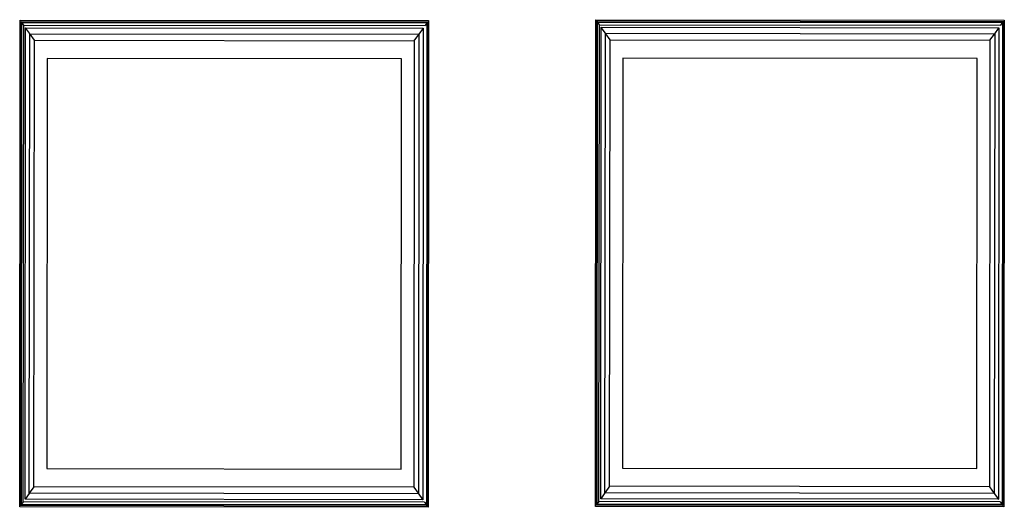
# Model space of a CAD drawing. Units: inches. Extents: x 79 to 483, y 8 to 176.
# Drawn here: x 252 to 321, y 69 to 103 of the extents above; entities that cross this region are included whole.
import ezdxf

# ---------------------------------------------------------------- set-up
doc = ezdxf.new("R2010")
doc.units = ezdxf.units.IN
doc.header["$MEASUREMENT"] = 0
doc.layers.add('Edges', color=7, linetype='Continuous')

# ---------------------------------------------------------------- blocks, each defined once
blk = doc.blocks.new('bathroom+vanity fr')
at = {"layer": 'Edges'}
for p, q in [((57.835, 5.166), (57.87, 39.268)), ((57.87, 39.268), (86.509, 39.237)), ((57.897, 5.255), (57.932, 39.18)), ((57.932, 39.18), (86.447, 39.149)), ((57.932, 39.18), (57.97, 39.126)), ((57.951, 5.33), (57.986, 39.104)), ((57.97, 39.126), (57.984, 39.107)), ((57.984, 39.107), (57.986, 39.104)), ((57.986, 39.104), (57.99, 39.098)), ((57.986, 39.104), (86.393, 39.073)), ((57.99, 39.098), (57.997, 39.088)), ((57.997, 39.088), (58.007, 39.074)), ((58.007, 39.074), (58.035, 39.033)), ((58.118, 38.914), (58.035, 39.033)), ((58.084, 5.519), (58.118, 38.914)), ((58.118, 38.914), (86.258, 38.884)), ((58.209, 5.695), (58.243, 38.738)), ((58.243, 38.738), (86.133, 38.708)), ((58.243, 38.738), (58.252, 38.725)), ((58.312, 38.639), (58.252, 38.725)), ((86.133, 38.708), (85.835, 38.288)), ((86.133, 38.708), (86.099, 5.665)), ((86.371, 39.043), (86.258, 38.884)), ((86.393, 39.073), (86.357, 5.301)), ((86.371, 39.043), (86.381, 39.057)), ((86.381, 39.057), (86.388, 39.067)), ((86.388, 39.067), (86.393, 39.073)), ((86.409, 39.096), (86.393, 39.073)), ((86.409, 39.096), (86.447, 39.149)), ((86.447, 39.149), (86.412, 5.224)), ((86.509, 39.237), (86.474, 5.136)), ((98.204, 5.195), (98.24, 39.297)), ((98.24, 39.297), (126.879, 39.267)), ((98.266, 5.283), (98.301, 39.209)), ((98.301, 39.209), (126.816, 39.178)), ((98.343, 39.149), (98.301, 39.209)), ((98.32, 5.359), (98.355, 39.133)), ((98.353, 39.136), (98.343, 39.149)), ((98.353, 39.136), (98.355, 39.133)), ((98.355, 39.133), (98.359, 39.126)), ((98.355, 39.133), (126.762, 39.102)), ((98.359, 39.126), (98.366, 39.117)), ((98.366, 39.117), (98.376, 39.102)), ((98.376, 39.102), (98.389, 39.084)), ((98.488, 38.943), (98.389, 39.084)), ((98.453, 5.548), (98.488, 38.943)), ((98.488, 38.943), (126.627, 38.913)), ((98.578, 5.724), (98.612, 38.767)), ((98.612, 38.767), (98.621, 38.754)), ((98.612, 38.767), (126.502, 38.737)), ((98.701, 38.64), (98.621, 38.754)), ((126.204, 38.317), (126.467, 38.687)), ((126.502, 38.737), (126.467, 38.687)), ((126.502, 38.737), (126.468, 5.694)), ((126.627, 38.913), (126.727, 39.054)), ((126.762, 39.102), (126.727, 5.329)), ((126.75, 39.086), (126.727, 39.054)), ((126.75, 39.086), (126.757, 39.096)), ((126.757, 39.096), (126.762, 39.102)), ((126.762, 39.102), (126.764, 39.105)), ((126.764, 39.105), (126.816, 39.178)), ((126.816, 39.178), (126.781, 5.253)), ((126.879, 39.267), (126.843, 5.164)), ((58.519, 38.347), (58.312, 38.639)), ((58.505, 6.114), (58.539, 38.318)), ((58.539, 38.318), (58.519, 38.347)), ((58.539, 38.318), (58.56, 38.287)), ((58.539, 38.318), (85.835, 38.288)), ((58.866, 37.853), (58.56, 38.287)), ((85.506, 37.825), (85.813, 38.258)), ((85.835, 38.288), (85.802, 6.085)), ((85.813, 38.258), (85.835, 38.288)), ((98.888, 38.376), (98.701, 38.64)), ((98.875, 6.142), (98.908, 38.347)), ((98.888, 38.376), (98.908, 38.347)), ((98.908, 38.347), (98.929, 38.316)), ((98.908, 38.347), (126.204, 38.317)), ((99.235, 37.882), (98.929, 38.316)), ((125.875, 37.854), (126.182, 38.287)), ((126.204, 38.317), (126.171, 6.113)), ((126.182, 38.287), (126.204, 38.317)), ((58.833, 6.577), (58.866, 37.853)), ((58.866, 37.853), (85.506, 37.825)), ((85.506, 37.825), (85.473, 6.548)), ((99.203, 6.605), (99.235, 37.882)), ((99.235, 37.882), (125.875, 37.854)), ((125.875, 37.854), (125.842, 6.577)), ((100.131, 36.614), (100.101, 7.872)), ((100.132, 36.614), (100.102, 7.872)), ((100.132, 36.614), (100.131, 36.614)), ((124.976, 36.587), (100.132, 36.614)), ((59.762, 36.585), (59.732, 7.843)), ((59.763, 36.585), (59.733, 7.843)), ((59.763, 36.585), (59.762, 36.585)), ((84.607, 36.559), (59.763, 36.585)), ((84.577, 7.817), (84.607, 36.559)), ((124.947, 7.846), (124.976, 36.587)), ((59.733, 7.843), (59.732, 7.843)), ((59.733, 7.843), (84.577, 7.817)), ((100.102, 7.872), (100.101, 7.872)), ((100.102, 7.872), (124.947, 7.846)), ((58.833, 6.577), (58.505, 6.114)), ((85.473, 6.548), (58.833, 6.577)), ((85.473, 6.548), (85.78, 6.115)), ((99.203, 6.605), (98.896, 6.173)), ((125.842, 6.577), (99.203, 6.605)), ((125.842, 6.577), (126.171, 6.113)), ((58.496, 6.101), (58.209, 5.695)), ((86.099, 5.665), (58.209, 5.695)), ((58.505, 6.114), (58.496, 6.101)), ((85.802, 6.085), (58.505, 6.114)), ((85.78, 6.115), (85.802, 6.085)), ((85.802, 6.085), (85.802, 6.084)), ((85.822, 6.056), (85.802, 6.084)), ((85.822, 6.056), (86.029, 5.763)), ((86.029, 5.763), (86.09, 5.678)), ((86.09, 5.678), (86.099, 5.665)), ((98.453, 5.548), (98.331, 5.375)), ((126.593, 5.517), (98.453, 5.548)), ((98.875, 6.142), (98.578, 5.724)), ((126.468, 5.694), (98.578, 5.724)), ((98.896, 6.173), (98.875, 6.142)), ((126.171, 6.113), (98.875, 6.142)), ((126.171, 6.113), (126.18, 6.1)), ((126.18, 6.1), (126.191, 6.085)), ((126.191, 6.085), (126.378, 5.82)), ((126.378, 5.82), (126.459, 5.707)), ((126.459, 5.707), (126.468, 5.694)), ((86.474, 5.136), (57.835, 5.166)), ((57.949, 5.327), (57.897, 5.255)), ((86.412, 5.224), (57.897, 5.255)), ((57.951, 5.33), (57.949, 5.327)), ((57.955, 5.336), (57.951, 5.33)), ((86.357, 5.301), (57.951, 5.33)), ((57.962, 5.346), (57.955, 5.336)), ((58.084, 5.519), (57.962, 5.346)), ((86.224, 5.488), (58.084, 5.519)), ((86.224, 5.488), (86.308, 5.37)), ((86.308, 5.37), (86.336, 5.33)), ((86.336, 5.33), (86.346, 5.316)), ((86.346, 5.316), (86.353, 5.306)), ((86.353, 5.306), (86.357, 5.301)), ((86.357, 5.301), (86.36, 5.297)), ((86.36, 5.297), (86.363, 5.293)), ((86.374, 5.277), (86.363, 5.293)), ((86.374, 5.277), (86.412, 5.224)), ((126.843, 5.164), (98.204, 5.195)), ((98.315, 5.352), (98.266, 5.283)), ((126.781, 5.253), (98.266, 5.283)), ((98.315, 5.352), (98.32, 5.359)), ((98.324, 5.365), (98.32, 5.359)), ((126.727, 5.329), (98.32, 5.359)), ((98.331, 5.375), (98.324, 5.365)), ((126.593, 5.517), (126.677, 5.399)), ((126.705, 5.359), (126.677, 5.399)), ((126.705, 5.359), (126.715, 5.344)), ((126.715, 5.344), (126.723, 5.335)), ((126.723, 5.335), (126.727, 5.329)), ((126.727, 5.329), (126.729, 5.326)), ((126.729, 5.326), (126.732, 5.322)), ((126.732, 5.322), (126.743, 5.306)), ((126.743, 5.306), (126.781, 5.253))]:
    blk.add_line(p, q, dxfattribs=at)

msp = doc.modelspace()

# ---------------------------------------------------------------- block references
msp.add_blockref('bathroom+vanity fr', (193.897, 64.075))

doc.saveas('drawing.dxf')
